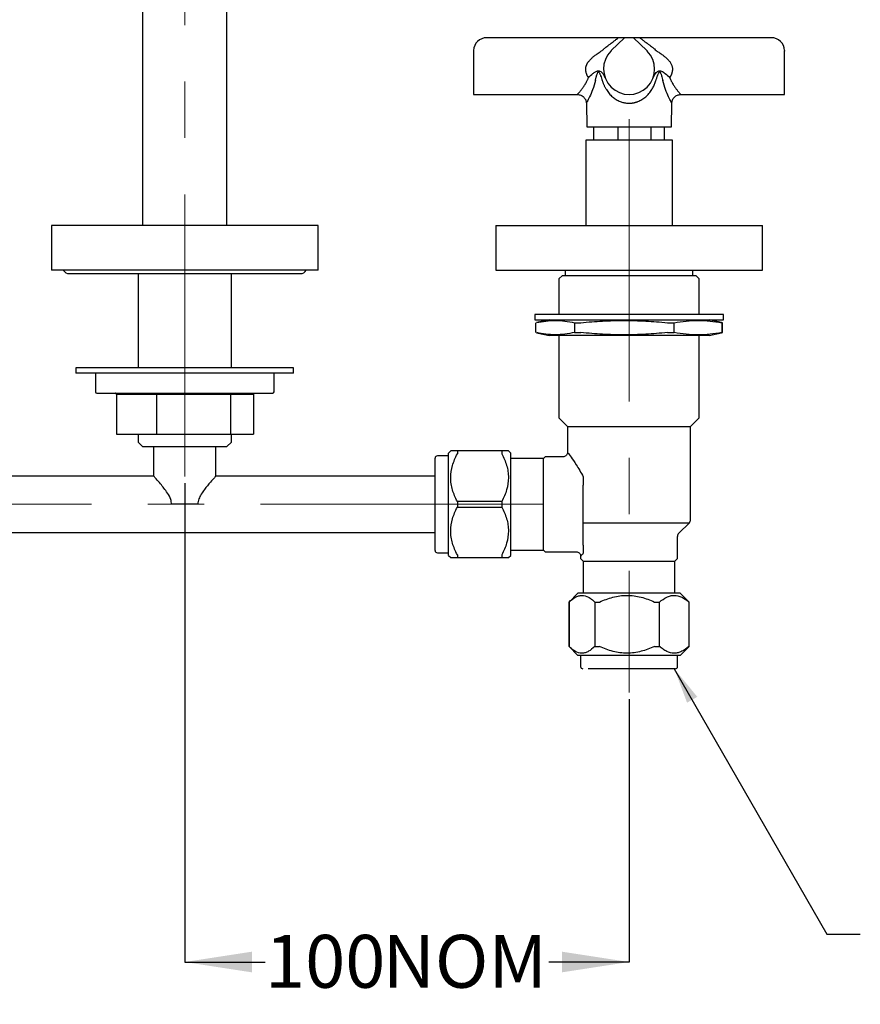
# Model space of a CAD drawing. Units: millimetres. Extents: x 14 to 272, y 38 to 189.
# Drawn here: x 77 to 140, y 38 to 112 of the extents above; entities that cross this region are included whole.
import ezdxf

# ---------------------------------------------------------------- set-up
doc = ezdxf.new("R2010")
doc.units = ezdxf.units.MM
doc.linetypes.add('CENTERX2', pattern=[20.32, 12.7, -2.54, 2.54, -2.54])
doc.layers.add('ANNOTATIONS', color=7, linetype='Continuous')
doc.layers.add('DIMENSIONS', color=7, linetype='Continuous')
doc.styles.add('SLDTEXTSTYLE0', font='TXT', dxfattribs={"width": 0.7})
doc.dimstyles.new('SLDDIMSTYLE0', dxfattribs={"dimtxt": 5.037667, "dimasz": 2.686756, "dimexe": 0, "dimexo": 0.0625, "dimgap": 1.259417, "dimtad": 0, "dimtih": 1, "dimtoh": 1, "dimdec": 0, "dimlfac": 3, "dimrnd": 1e-09, "dimzin": 12, "dimdsep": 46, "dimtxsty": 'SLDTEXTSTYLE0', "dimsah": 1, "dimcen": 0.09, "dimadec": 0, "dimazin": 3, "dimtfac": 1, "dimtdec": 0, "dimtofl": 0, "dimtmove": 0, "dimatfit": 3, "dimfxl": 0, "dimfrac": 2, "dimtolj": 1, "dimtzin": 12, "dimarcsym": 0})
doc.dimstyles.new('SLDDIMSTYLE2', dxfattribs={"dimtxt": 0.18, "dimasz": 2.686756, "dimexe": 0, "dimexo": 0.0625, "dimgap": 0, "dimtad": 0, "dimtih": 1, "dimtoh": 1, "dimdec": 0, "dimrnd": 1e-09, "dimzin": 0, "dimdsep": 46, "dimtxsty": 'Standard', "dimsah": 1, "dimcen": 0.09, "dimadec": 0, "dimazin": 0, "dimtfac": 2.686756, "dimtdec": 0, "dimtofl": 0, "dimtmove": 0, "dimatfit": 3, "dimfxl": 0, "dimfrac": 2, "dimtolj": 1, "dimtzin": 0, "dimarcsym": 0})

# ---------------------------------------------------------------- blocks, each defined once
blk = doc.blocks.new('_D_5')
at = {"layer": 'DIMENSIONS', "color": 7}
for p, q in [((89.525, 76.777), (89.525, 40.863)), ((122.859, 60.589), (122.859, 40.863)), ((89.525, 40.863), (95.557, 40.863)), ((122.859, 40.863), (116.827, 40.863))]:
    blk.add_line(p, q, dxfattribs=at)
for points in [[(89.525, 40.863), (94.563, 40.088), (94.563, 41.638)], [(122.859, 40.863), (117.821, 41.638), (117.821, 40.088)]]:
    blk.add_solid(points, dxfattribs=at)
at = {"layer": 'DIMENSIONS', "color": 7, "char_height": 3.9687, "attachment_point": 1, "style": 'SLDTEXTSTYLE0'}
for s, insert in [('100', (95.557, 42.9)), ('NOM', (104.377, 42.9))]:
    blk.add_mtext(s, dxfattribs=dict(at, insert=insert))

msp = doc.modelspace()

# ---------------------------------------------------------------- linework, layer by layer
at = {"color": 7, "linetype": 'CENTERX2', "lineweight": 18, "ltscale": 1.666667}
for p, q in [((89.525437, 77.277329), (89.525437, 172.59562)), ((122.85877, 104.080721), (122.85877, 61.088663)), ((61.355429, 75.196997), (117.36419, 75.196997))]:
    msp.add_line(p, q, dxfattribs=at)
at = {"color": 7, "linetype": 'Continuous', "lineweight": 25}
for p, q in [((86.35877, 147.696997), (86.35877, 96.096997)), ((92.692103, 96.096997), (92.692103, 147.696997)), ((122.051079, 110.196997), (112.192103, 110.196997)), ((122.525437, 110.196997), (121.526172, 109.230377)), ((123.192103, 110.196997), (122.525437, 110.196997)), ((124.191368, 109.230377), (123.192103, 110.196997)), ((133.525437, 110.196997), (123.666461, 110.196997)), ((111.192103, 109.196997), (111.192103, 105.936107)), ((134.525437, 105.936107), (134.525437, 109.196997)), ((121.019099, 107.266557), (121.057652, 107.197355)), ((124.659888, 107.197356), (124.741429, 107.344052)), ((111.192103, 105.936107), (118.987094, 105.936107)), ((126.730446, 105.936107), (134.525437, 105.936107)), ((119.653652, 105.281457), (119.684409, 103.51944)), ((126.033131, 103.51944), (126.063887, 105.281448)), ((119.684409, 103.51944), (122.85877, 103.51944)), ((120.192103, 103.51944), (120.192103, 102.496997)), ((122.039476, 102.496997), (122.039476, 103.51944)), ((122.85877, 103.51944), (126.033131, 103.51944)), ((124.519548, 102.496997), (124.519548, 103.51944)), ((125.525437, 102.496997), (125.525437, 103.51944)), ((119.60877, 102.496997), (119.60877, 96.096997)), ((126.10877, 102.496997), (119.60877, 102.496997)), ((126.10877, 96.096997), (126.10877, 102.496997)), ((79.525437, 96.096997), (79.525437, 92.763663)), ((99.525437, 96.096997), (79.525437, 96.096997)), ((99.525437, 92.763663), (99.525437, 96.096997)), ((112.85877, 96.096997), (112.85877, 92.763663)), ((112.85877, 96.096997), (122.85877, 96.096997)), ((122.85877, 96.096997), (132.85877, 96.096997)), ((132.85877, 92.763663), (132.85877, 96.096997)), ((99.525437, 92.763663), (79.525437, 92.763663)), ((80.85877, 92.496997), (98.192103, 92.496997)), ((86.025437, 92.496997), (86.025437, 85.427403)), ((93.025437, 85.427403), (93.025437, 92.496997)), ((112.85877, 92.763663), (122.85877, 92.763663)), ((117.85877, 92.363663), (117.592103, 92.096997)), ((117.85877, 92.363663), (127.85877, 92.363663)), ((118.075437, 92.763663), (118.075437, 92.363663)), ((122.85877, 92.763663), (132.85877, 92.763663)), ((127.642103, 92.363663), (127.642103, 92.763663)), ((128.125437, 92.096997), (127.85877, 92.363663)), ((117.592103, 92.096997), (117.592103, 89.43033)), ((128.125437, 89.43033), (128.125437, 92.096997)), ((115.775437, 89.43033), (115.775437, 89.03033)), ((122.85877, 89.43033), (115.775437, 89.43033)), ((129.942103, 89.43033), (122.85877, 89.43033)), ((129.942103, 89.03033), (129.942103, 89.43033)), ((115.775437, 89.03033), (122.85877, 89.03033)), ((115.860046, 88.07934), (115.860046, 88.814653)), ((116.85877, 89.03033), (115.925341, 88.829011)), ((118.766731, 88.814653), (119.243664, 88.814653)), ((118.766731, 88.814653), (118.766731, 88.07934)), ((122.85877, 89.03033), (129.942103, 89.03033)), ((125.731228, 88.814653), (126.242388, 88.814653)), ((126.242388, 88.07934), (126.242388, 88.814653)), ((129.792199, 88.829011), (128.85877, 89.03033)), ((129.857494, 88.814653), (129.790819, 88.822611)), ((129.857494, 88.814653), (129.823266, 88.814653)), ((129.823266, 88.814653), (129.823266, 88.07934)), ((129.857494, 88.07934), (129.857494, 88.814653)), ((115.925319, 88.064987), (116.85877, 87.863663)), ((118.766731, 88.07934), (119.243664, 88.07934)), ((125.731228, 88.07934), (126.242388, 88.07934)), ((128.85877, 87.863663), (129.792221, 88.064987)), ((129.790823, 88.071467), (129.857494, 88.07934)), ((129.823266, 88.07934), (129.857494, 88.07934)), ((122.85877, 87.863663), (116.85877, 87.863663)), ((117.592103, 87.863663), (117.592103, 81.68033)), ((128.85877, 87.863663), (122.85877, 87.863663)), ((128.125437, 81.68033), (128.125437, 87.863663)), ((81.35877, 85.427403), (81.35877, 85.027403)), ((89.525437, 85.427403), (81.35877, 85.427403)), ((89.525437, 85.027403), (81.35877, 85.027403)), ((82.825437, 85.027403), (82.825437, 83.627403)), ((97.692103, 85.427403), (89.525437, 85.427403)), ((97.692103, 85.027403), (89.525437, 85.027403)), ((96.225437, 83.627403), (96.225437, 85.027403)), ((97.692103, 85.027403), (97.692103, 85.427403)), ((82.925437, 83.527403), (96.125437, 83.527403)), ((84.424347, 83.427403), (84.404866, 83.427403)), ((84.404866, 83.427403), (84.404866, 80.460736)), ((87.409721, 83.427403), (84.424347, 83.427403)), ((87.849054, 83.427403), (87.409721, 83.427403)), ((87.409721, 83.427403), (87.409721, 80.460736)), ((92.581313, 83.427403), (87.849054, 83.427403)), ((92.950144, 83.427403), (92.581313, 83.427403)), ((92.950144, 83.427403), (92.950144, 80.460736)), ((94.697029, 83.427403), (92.950144, 83.427403)), ((94.697029, 83.427403), (94.697029, 80.460736)), ((117.592103, 81.68033), (118.242103, 81.03033)), ((127.475437, 81.03033), (128.125437, 81.68033)), ((118.242103, 81.03033), (118.242103, 79.060875)), ((118.242103, 81.03033), (127.475437, 81.03033)), ((127.475437, 74.051734), (127.475437, 81.03033)), ((84.404866, 80.460736), (84.424347, 80.460736)), ((84.424347, 80.460736), (87.409721, 80.460736)), ((86.025437, 80.460736), (86.025437, 79.863663)), ((86.025437, 79.863663), (86.35877, 79.53033)), ((87.409721, 80.460736), (87.849054, 80.460736)), ((87.849054, 80.460736), (92.581313, 80.460736)), ((92.581313, 80.460736), (92.950144, 80.460736)), ((92.692103, 79.53033), (93.025437, 79.863663)), ((92.950144, 80.460736), (94.697029, 80.460736)), ((93.025437, 79.863663), (93.025437, 80.460736)), ((86.35877, 79.53033), (92.692103, 79.53033)), ((87.192103, 79.53033), (87.192103, 77.295393)), ((91.85877, 77.295393), (91.85877, 79.53033)), ((109.475437, 79.196997), (109.30877, 79.03033)), ((109.30877, 71.363663), (109.30877, 79.03033)), ((109.975437, 79.196997), (109.975437, 78.982354)), ((113.30877, 79.196997), (109.975437, 79.196997)), ((113.30877, 79.196997), (113.30877, 78.982354)), ((113.975437, 79.03033), (113.80877, 79.196997)), ((113.975437, 75.196997), (113.975437, 79.03033)), ((109.30877, 78.83033), (108.475437, 78.83033)), ((116.442103, 78.63033), (113.975437, 78.63033)), ((116.575437, 78.763663), (116.442103, 78.63033)), ((116.442103, 75.196997), (116.442103, 78.63033)), ((117.937164, 78.763663), (116.575437, 78.763663)), ((87.208651, 77.313663), (70.742103, 77.313663)), ((108.30877, 77.313663), (91.842223, 77.313663)), ((119.425437, 72.127753), (119.425437, 76.641629)), ((109.975437, 75.411639), (109.975437, 74.982354)), ((113.30877, 75.411639), (109.975437, 75.411639)), ((113.30877, 75.411639), (113.30877, 74.982354)), ((90.507357, 75.196997), (88.543517, 75.196997)), ((109.975437, 74.982354), (113.30877, 74.982354)), ((113.975437, 71.363663), (113.975437, 75.196997)), ((116.442103, 71.763663), (116.442103, 75.196997)), ((119.425437, 73.816032), (127.377806, 73.816032)), ((126.589734, 73.027961), (127.377806, 73.816032)), ((70.742103, 73.08033), (108.30877, 73.08033)), ((126.492103, 71.13033), (126.492103, 72.792259)), ((113.975437, 71.763663), (116.442103, 71.763663)), ((116.442103, 71.763663), (116.575437, 71.63033)), ((108.475437, 71.563663), (109.30877, 71.563663)), ((109.30877, 71.363663), (109.475437, 71.196997)), ((109.975437, 71.411639), (109.975437, 71.196997)), ((109.975437, 71.196997), (113.30877, 71.196997)), ((113.30877, 71.411639), (113.30877, 71.196997)), ((113.80877, 71.196997), (113.975437, 71.363663)), ((116.575437, 71.63033), (118.917169, 71.63033)), ((119.225437, 71.3225), (119.225437, 71.13033)), ((119.225437, 71.13033), (119.425437, 70.93033)), ((119.425437, 70.93033), (119.425437, 68.53033)), ((119.425437, 70.93033), (126.292103, 70.93033)), ((126.292103, 70.93033), (126.492103, 71.13033)), ((126.292103, 68.53033), (126.292103, 70.93033)), ((119.025437, 68.53033), (118.35877, 67.863663)), ((126.692103, 68.53033), (119.025437, 68.53033)), ((127.35877, 67.863663), (126.692103, 68.53033)), ((118.35877, 67.863663), (118.35877, 64.53033)), ((118.358948, 64.53033), (118.358948, 67.863663)), ((120.2804, 67.863663), (120.643564, 67.863663)), ((120.2804, 67.863663), (120.2804, 64.53033)), ((124.763564, 67.863663), (125.143385, 67.863663)), ((125.143385, 64.53033), (125.143385, 67.863663)), ((127.341935, 67.863663), (127.358749, 67.863663)), ((127.341935, 67.863663), (127.341935, 64.53033)), ((127.35877, 64.53033), (127.35877, 67.863663)), ((118.35877, 64.53033), (119.025437, 63.863663)), ((120.2804, 64.53033), (120.643564, 64.53033)), ((124.763564, 64.53033), (125.143385, 64.53033)), ((126.692103, 63.863663), (127.35877, 64.53033)), ((127.341935, 64.53033), (127.358749, 64.53033)), ((126.692103, 63.863663), (119.025437, 63.863663)), ((119.225437, 63.863663), (119.225437, 63.03033)), ((126.492103, 63.03033), (126.492103, 63.863663))]:
    msp.add_line(p, q, dxfattribs=at)
for centre, radius, start, end in [((112.192103, 109.196997), 1, 90, 178.08705923), ((133.525437, 109.196997), 1, 1.91294077, 90), ((122.85877, 107.852773), 1.916667, 135.46588108, 44.53411892), ((80.85877, 92.996997), 0.5, 207.81813928, 270), ((98.192103, 92.996997), 0.5, 270, 332.18186072), ((82.925437, 83.627403), 0.1, 180, 270), ((96.125437, 83.627403), 0.1, 270, 0), ((108.475437, 78.663663), 0.166667, 90, 180), ((127.142103, 74.051734), 0.333333, 315, 0), ((126.825437, 72.792259), 0.333333, 135, 180), ((108.475437, 71.73033), 0.166667, 180, 270), ((119.392103, 63.03033), 0.166667, 180, 270), ((126.325437, 63.03033), 0.166667, 270, 0)]:
    msp.add_arc(centre, radius, start, end, dxfattribs=at)
msp.add_ellipse((84.304086, 83.427403), major_axis=(0.100781, 0), ratio=0.992254144, start_param=0, end_param=1.570796327, dxfattribs=at)
for points, knots in [([(120.830903, 109.230377), (120.851967, 109.250409), (120.895159, 109.291484), (120.964444, 109.353121), (121.03897, 109.416709), (121.135834, 109.495942), (121.266227, 109.597333), (121.423929, 109.715479), (121.588914, 109.836746), (121.750919, 109.957233), (121.906354, 110.076526), (122.005168, 110.158779), (122.051079, 110.196997)], [0, 0, 0, 0, 0.0578452552, 0.1186158607, 0.1823454954, 0.2490633574, 0.3610251292, 0.4993948764, 0.6248247238, 0.7501740414, 0.8839231052, 1, 1, 1, 1]), ([(122.525437, 110.196997), (122.525437, 110.196997), (122.517773, 110.196997), (122.488034, 110.196997), (122.475233, 110.196997), (122.442745, 110.196997), (122.423035, 110.196997), (122.378472, 110.196997), (122.353052, 110.196997), (122.298251, 110.196997), (122.269246, 110.196997), (122.178183, 110.196997), (122.114939, 110.196997), (122.051079, 110.196997)], [0, 0, 0, 0, 0.25, 0.25, 0.375, 0.375, 0.5, 0.5, 0.625, 0.625, 0.75, 0.75, 1, 1, 1, 1]), ([(123.666461, 110.196997), (123.6026, 110.196997), (123.538966, 110.196997), (123.448263, 110.196997), (123.419348, 110.196997), (123.364665, 110.196997), (123.339144, 110.196997), (123.294569, 110.196997), (123.274913, 110.196997), (123.242329, 110.196997), (123.229485, 110.196997), (123.199661, 110.196997), (123.192103, 110.196997), (123.192103, 110.196997)], [0, 0, 0, 0, 0.25, 0.25, 0.375, 0.375, 0.5, 0.5, 0.625, 0.625, 0.75, 0.75, 1, 1, 1, 1]), ([(123.666461, 110.196997), (123.688372, 110.178526), (123.733929, 110.140124), (123.806784, 110.081438), (123.886168, 110.019148), (123.993782, 109.936942), (124.128666, 109.836769), (124.291923, 109.716621), (124.449973, 109.59869), (124.606195, 109.476727), (124.751207, 109.356942), (124.842937, 109.271217), (124.886637, 109.230377)], [0, 0, 0, 0, 0.055815204, 0.1160498243, 0.1807189185, 0.249834646, 0.3751848601, 0.5006156046, 0.6351771768, 0.7509506237, 0.8813542715, 1, 1, 1, 1]), ([(119.60877, 107.852773), (119.609044, 107.867364), (119.609595, 107.896715), (119.614009, 107.940851), (119.621038, 107.985267), (119.630948, 108.029937), (119.643662, 108.074833), (119.6592, 108.119928), (119.677554, 108.165195), (119.698725, 108.210603), (119.722711, 108.256123), (119.78003, 108.353662), (119.894168, 108.503708), (120.0414, 108.651038), (120.172775, 108.764949), (120.265042, 108.839288), (120.363901, 108.914093), (120.482149, 108.999354), (120.613077, 109.08933), (120.735137, 109.169512), (120.803154, 109.212741), (120.830903, 109.230377)], [0, 0, 0, 0, 0.021704926, 0.043664239, 0.065963858, 0.088685843, 0.111907777, 0.135702351, 0.160137149, 0.185274588, 0.211172009, 0.237881857, 0.356768337, 0.49809044, 0.560419903, 0.629505548, 0.685325366, 0.757799511, 0.863633349, 0.944366761, 1, 1, 1, 1]), ([(124.886637, 109.230377), (124.90625, 109.217919), (124.952508, 109.188535), (125.033199, 109.136327), (125.135412, 109.068125), (125.247571, 108.990581), (125.353628, 108.914099), (125.452481, 108.839302), (125.544755, 108.764957), (125.676122, 108.651056), (125.823368, 108.503708), (125.947785, 108.34016), (126.019201, 108.212589), (126.059121, 108.121659), (126.087492, 108.031302), (126.105392, 107.941745), (126.107655, 107.882126), (126.10877, 107.852773)], [0, 0, 0, 0, 0.039379241, 0.092876826, 0.160493893, 0.242230571, 0.314696114, 0.370536544, 0.439608722, 0.501963952, 0.643280144, 0.762196841, 0.814789351, 0.864346083, 0.911346465, 0.956351696, 1, 1, 1, 1]), ([(119.804712, 107.197355), (119.7932, 107.216564), (119.770443, 107.25454), (119.739746, 107.313217), (119.71213, 107.372203), (119.687796, 107.431605), (119.666693, 107.491314), (119.648835, 107.55128), (119.634225, 107.611437), (119.622843, 107.671724), (119.614771, 107.732076), (119.60971, 107.792434), (119.609083, 107.832693), (119.60877, 107.852773)], [0, 0, 0, 0, 0.099542877, 0.196792079, 0.291914514, 0.385088519, 0.476503833, 0.566361339, 0.654872527, 0.742258662, 0.828749643, 0.914582565, 1, 1, 1, 1]), ([(126.10877, 107.852773), (126.108507, 107.834368), (126.10798, 107.797478), (126.10373, 107.742165), (126.096951, 107.686846), (126.087391, 107.63157), (126.075119, 107.576385), (126.060117, 107.52134), (126.042393, 107.46648), (126.021941, 107.411858), (125.998776, 107.357513), (125.972852, 107.303528), (125.944342, 107.249812), (125.923408, 107.214964), (125.912828, 107.197354)], [0, 0, 0, 0, 0.0782927575, 0.1569164614, 0.2360583907, 0.3159021779, 0.3966266659, 0.4784049196, 0.5614034126, 0.6457813961, 0.7316904504, 0.8192742064, 0.9086682234, 1, 1, 1, 1]), ([(118.987094, 105.936107), (118.987298, 105.936333), (118.987706, 105.936787), (118.990987, 105.940473), (118.996218, 105.946402), (119.003592, 105.954823), (119.013058, 105.965709), (119.024629, 105.979101), (119.038301, 105.99502), (119.054077, 106.013487), (119.08991, 106.055657), (119.162369, 106.141436), (119.260711, 106.265631), (119.351097, 106.385756), (119.41886, 106.480314), (119.489766, 106.584816), (119.560699, 106.696471), (119.62821, 106.812288), (119.686877, 106.923089), (119.733433, 107.020979), (119.771788, 107.109373), (119.793988, 107.168697), (119.804712, 107.197355)], [0, 0, 0, 0, 0.026836449, 0.053854089, 0.081078547, 0.108534872, 0.136247484, 0.164240133, 0.192535861, 0.221156981, 0.250125054, 0.366858802, 0.499888364, 0.557179604, 0.624998573, 0.687240338, 0.749616615, 0.817761937, 0.874890661, 0.919347657, 0.961039424, 1, 1, 1, 1]), ([(119.804712, 107.197356), (119.916992, 107.308912), (120.086214, 107.477045), (120.302245, 107.619285), (120.438033, 107.69099), (120.558548, 107.725969), (120.725861, 107.674213), (120.896033, 107.525644), (120.978153, 107.352759), (121.019099, 107.266557)], [0, 0, 0, 0, 0.245676927, 0.370273404, 0.439081967, 0.525661993, 0.613439133, 0.807257928, 1, 1, 1, 1]), ([(120.326509, 106.98101), (120.33335, 107.011439), (120.346979, 107.07206), (120.369491, 107.16157), (120.39347, 107.249568), (120.427702, 107.364733), (120.465242, 107.477343), (120.505943, 107.571833), (120.534143, 107.616577), (120.556922, 107.631654), (120.572343, 107.62904), (120.58462, 107.622321), (120.599352, 107.607205), (120.62502, 107.569304), (120.654387, 107.508641), (120.689946, 107.425847), (120.734654, 107.311581), (120.788839, 107.162586), (120.826808, 107.041858), (120.845937, 106.981037)], [0, 0, 0, 0, 0.064191288, 0.127884693, 0.191118118, 0.253930344, 0.37915576, 0.441052967, 0.475078966, 0.49886115, 0.507761799, 0.517502383, 0.534862257, 0.557104424, 0.618935328, 0.676570313, 0.744691817, 0.871378222, 1, 1, 1, 1]), ([(124.741429, 107.344052), (124.769383, 107.402622), (124.823984, 107.517027), (124.936092, 107.618915), (125.044443, 107.691092), (125.155379, 107.725907), (125.336724, 107.674425), (125.597564, 107.506678), (125.799612, 107.308438), (125.912828, 107.197355)], [0, 0, 0, 0, 0.139147244, 0.271794739, 0.345049486, 0.437224031, 0.530673043, 0.737015777, 1, 1, 1, 1]), ([(124.871598, 106.98101), (124.881002, 107.011439), (124.899737, 107.07206), (124.92956, 107.16157), (124.960439, 107.249567), (125.003164, 107.364733), (125.048023, 107.477343), (125.093836, 107.571833), (125.124229, 107.616577), (125.14769, 107.631654), (125.162994, 107.62904), (125.174959, 107.622321), (125.188975, 107.607205), (125.212773, 107.569304), (125.238871, 107.508642), (125.269375, 107.425847), (125.30637, 107.311581), (125.349162, 107.162586), (125.377002, 107.041858), (125.391027, 106.981037)], [0, 0, 0, 0, 0.064191288, 0.127884693, 0.191118119, 0.253930345, 0.379155761, 0.441052969, 0.47507897, 0.498861156, 0.507761805, 0.517502388, 0.534862261, 0.557104427, 0.618935329, 0.676570317, 0.744691817, 0.871378228, 1, 1, 1, 1]), ([(125.912828, 107.197354), (125.920833, 107.175731), (125.937192, 107.131542), (125.964441, 107.065792), (125.994298, 106.99887), (126.033945, 106.916565), (126.088576, 106.813524), (126.156021, 106.697826), (126.227378, 106.585396), (126.298453, 106.480641), (126.366155, 106.386156), (126.456387, 106.2662), (126.554742, 106.141962), (126.633273, 106.048964), (126.67664, 105.998014), (126.700679, 105.970072), (126.717727, 105.950472), (126.728438, 105.938339), (126.72978, 105.936847), (126.730446, 105.936107)], [0, 0, 0, 0, 0.029331403, 0.059944902, 0.091855898, 0.125077985, 0.181063287, 0.249675425, 0.312426575, 0.375051448, 0.442554651, 0.499612706, 0.632693044, 0.749452256, 0.801436978, 0.852348772, 0.902319266, 0.951487645, 1, 1, 1, 1]), ([(120.326509, 106.98101), (120.261862, 106.744981), (120.135809, 106.28476), (119.890538, 105.743956), (119.734244, 105.43282), (119.663622, 105.299532), (119.657075, 105.287413), (119.65386, 105.28146)], [0, 0, 0, 0, 0.268422197, 0.523382988, 0.766349673, 0.885238249, 1, 1, 1, 1]), ([(120.845937, 106.981036), (120.855286, 106.951166), (120.873998, 106.891386), (120.905535, 106.803246), (120.939693, 106.716211), (120.976783, 106.630389), (121.016808, 106.545751), (121.059854, 106.462306), (121.105993, 106.380053), (121.169945, 106.274871), (121.255144, 106.149858), (121.365656, 106.010437), (121.484515, 105.881119), (121.653588, 105.723201), (121.883701, 105.553341), (122.131381, 105.429275), (122.324661, 105.361133), (122.456549, 105.325305), (122.589703, 105.299907), (122.72392, 105.284005), (122.813838, 105.282051), (122.85877, 105.281075)], [0, 0, 0, 0, 0.032987267, 0.066017255, 0.099130859, 0.132368574, 0.165770366, 0.199375533, 0.233222588, 0.267349156, 0.332259118, 0.396819556, 0.46002362, 0.522302216, 0.646532006, 0.765375255, 0.813454912, 0.860701788, 0.907366953, 0.953710996, 1, 1, 1, 1]), ([(122.85877, 105.281075), (122.883731, 105.281378), (122.933632, 105.281982), (123.008322, 105.286867), (123.082738, 105.294666), (123.156841, 105.305664), (123.230598, 105.319784), (123.303973, 105.337046), (123.376931, 105.357444), (123.449443, 105.38098), (123.603568, 105.438048), (123.833075, 105.552858), (124.110995, 105.757878), (124.358028, 106.00706), (124.526967, 106.238026), (124.639256, 106.426886), (124.708952, 106.560603), (124.770795, 106.697497), (124.825709, 106.83729), (124.856317, 106.93315), (124.871598, 106.98101)], [0, 0, 0, 0, 0.025724269, 0.051425045, 0.077148016, 0.102938743, 0.128842424, 0.154903662, 0.181166251, 0.207672979, 0.23446546, 0.353268283, 0.477346288, 0.603344786, 0.731874368, 0.78646382, 0.840410562, 0.893872852, 0.947013792, 1, 1, 1, 1]), ([(126.063681, 105.281452), (126.063747, 105.281327), (126.069404, 105.270751), (126.049168, 105.30838), (125.984285, 105.431058), (125.824336, 105.74932), (125.580953, 106.287245), (125.455325, 106.746152), (125.391025, 106.981035)], [0, 0, 0, 0, 0.001381604, 0.117287875, 0.236005294, 0.478553956, 0.733108104, 1, 1, 1, 1]), ([(118.987094, 105.936107), (119.070105, 105.927386), (119.197727, 105.913978), (119.351603, 105.832578), (119.457738, 105.74837), (119.543784, 105.643722), (119.627858, 105.49129), (119.643491, 105.363921), (119.653659, 105.281075)], [0, 0, 0, 0, 0.239696529, 0.368514547, 0.500000009, 0.631485469, 0.760303483, 1, 1, 1, 1]), ([(126.063783, 105.275468), (126.073332, 105.358696), (126.088021, 105.486712), (126.171477, 105.640393), (126.257433, 105.74611), (126.363859, 105.831291), (126.518472, 105.913691), (126.64691, 105.927273), (126.730446, 105.936106)], [0, 0, 0, 0, 0.239268698, 0.368031471, 0.499555997, 0.631146284, 0.760098368, 1, 1, 1, 1]), ([(115.926721, 88.822611), (116.386365, 88.903967), (117.333014, 89.071522), (118.279705, 88.90191), (118.766731, 88.814653)], [0, 0, 0, 0, 0.48554855, 1, 1, 1, 1]), ([(119.243664, 88.814653), (119.784294, 88.868881), (120.324924, 88.912427), (121.406185, 88.971651), (122.487446, 89.002738), (123.568706, 88.971651), (124.649967, 88.912427), (125.190597, 88.868881), (125.731228, 88.814653)], [0, 0, 0, 0, 0.25, 0.25, 0.5, 0.75, 0.75, 1, 1, 1, 1]), ([(126.242388, 88.814653), (126.540794, 88.868881), (126.839201, 88.912427), (127.436014, 88.971651), (128.032827, 89.002738), (128.62964, 88.971651), (129.226453, 88.912427), (129.52486, 88.868881), (129.823266, 88.814653)], [0, 0, 0, 0, 0.25, 0.25, 0.5, 0.75, 0.75, 1, 1, 1, 1]), ([(118.766731, 88.07934), (118.284863, 87.992707), (117.338212, 87.822514), (116.39152, 87.989487), (115.926717, 88.071467)], [0, 0, 0, 0, 0.509024874, 1, 1, 1, 1]), ([(125.731228, 88.07934), (125.190597, 88.025113), (124.649967, 87.981566), (123.568706, 87.922342), (122.487446, 87.891255), (121.406185, 87.922342), (120.324924, 87.981566), (119.784294, 88.025113), (119.243664, 88.07934)], [0, 0, 0, 0, 0.25, 0.25, 0.5, 0.75, 0.75, 1, 1, 1, 1]), ([(129.823266, 88.07934), (129.52486, 88.025113), (129.226453, 87.981566), (128.62964, 87.922342), (128.032827, 87.891255), (127.436014, 87.922342), (126.839201, 87.981566), (126.540794, 88.025113), (126.242388, 88.07934)], [0, 0, 0, 0, 0.25, 0.25, 0.5, 0.75, 0.75, 1, 1, 1, 1]), ([(87.409721, 83.427403), (87.409721, 83.454202), (87.402657, 83.480293), (87.379289, 83.516887), (87.362894, 83.527403), (87.346689, 83.527403)], [0, 0, 0, 0, 0.5, 0.5, 1, 1, 1, 1]), ([(92.950144, 83.427403), (92.950144, 83.454202), (92.959593, 83.480293), (92.990836, 83.516887), (93.012748, 83.527403), (93.034392, 83.527403)], [0, 0, 0, 0, 0.5, 0.5, 1, 1, 1, 1]), ([(94.697029, 83.427403), (94.697029, 83.454202), (94.708477, 83.480293), (94.746301, 83.516887), (94.772814, 83.527403), (94.798982, 83.527403)], [0, 0, 0, 0, 0.5, 0.5, 1, 1, 1, 1]), ([(109.975437, 79.196997), (109.826051, 79.196997), (109.701313, 79.196997), (109.569641, 79.196997), (109.53505, 79.196997), (109.487904, 79.196997), (109.475437, 79.196997), (109.475437, 79.196997)], [0, 0, 0, 0, 0.5, 0.5, 0.75, 0.75, 1, 1, 1, 1]), ([(113.80877, 79.196997), (113.80877, 79.196997), (113.759857, 79.196997), (113.628288, 79.196997), (113.574621, 79.196997), (113.452073, 79.196997), (113.383357, 79.196997), (113.30877, 79.196997)], [0, 0, 0, 0, 0.5, 0.5, 0.75, 0.75, 1, 1, 1, 1]), ([(118.238192, 79.066638), (118.234623, 79.038378), (118.226162, 78.971387), (118.168324, 78.876408), (118.077458, 78.802353), (117.993301, 78.767481), (117.945805, 78.767171), (117.935883, 78.767106)], [0, 0, 0, 0, 0.18296912, 0.43373055, 0.693563483, 0.935985666, 1, 1, 1, 1]), ([(118.268592, 79.060875), (118.26588, 79.064698), (118.258576, 79.074991), (118.491202, 78.753479), (118.904671, 78.168401), (119.242014, 77.580418), (119.425437, 77.260715)], [0, 0, 0, 0, 0.150562199, 0.405430009, 0.676715822, 1, 1, 1, 1]), ([(108.30877, 71.73033), (108.30877, 71.730639), (108.30877, 71.731255), (108.30877, 71.73626), (108.30877, 71.744253), (108.30877, 71.755525), (108.30877, 71.77), (108.30877, 71.800485), (108.30877, 71.860005), (108.30877, 71.97019), (108.30877, 72.113565), (108.30877, 72.351693), (108.30877, 72.728259), (108.30877, 73.282624), (108.30877, 73.903921), (108.30877, 74.550018), (108.30877, 75.196997), (108.30877, 75.843975), (108.30877, 76.490072), (108.30877, 77.111369), (108.30877, 77.665734), (108.30877, 78.042263), (108.30877, 78.2804), (108.30877, 78.423765), (108.30877, 78.533953), (108.30877, 78.601633), (108.30877, 78.639917), (108.30877, 78.659965), (108.30877, 78.66243), (108.30877, 78.663663)], [0, 0, 0, 0, 0.009731229, 0.019445249, 0.029151106, 0.038857867, 0.048574597, 0.058310334, 0.089198325, 0.120102386, 0.15227807, 0.184469889, 0.250119078, 0.315768267, 0.380053236, 0.441772301, 0.500003348, 0.558234396, 0.61995346, 0.68423843, 0.749887619, 0.815536807, 0.847712493, 0.879904313, 0.910792303, 0.941696363, 0.961139398, 0.980549747, 1, 1, 1, 1]), ([(109.975437, 75.411639), (109.826042, 75.694052), (109.701297, 75.982207), (109.569624, 76.427355), (109.535034, 76.577905), (109.487893, 76.884138), (109.475482, 77.041227), (109.475345, 77.505883), (109.523756, 77.809227), (109.655022, 78.256473), (109.708606, 78.40462), (109.831569, 78.697156), (109.900551, 78.840791), (109.975437, 78.982354)], [0, 0, 0, 0, 0.25, 0.25, 0.375, 0.375, 0.5, 0.5, 0.75, 0.75, 0.875, 0.875, 1, 1, 1, 1]), ([(113.30877, 78.982354), (113.458165, 78.699941), (113.58291, 78.411786), (113.714583, 77.966638), (113.749173, 77.816088), (113.796314, 77.509856), (113.808724, 77.352766), (113.808861, 76.888111), (113.760451, 76.584766), (113.629185, 76.137521), (113.5756, 75.989373), (113.452637, 75.696838), (113.383656, 75.553202), (113.30877, 75.411639)], [0, 0, 0, 0, 0.25, 0.25, 0.375, 0.375, 0.5, 0.5, 0.75, 0.75, 0.875, 0.875, 1, 1, 1, 1]), ([(88.543517, 75.196997), (88.528252, 75.320779), (88.490057, 75.63051), (88.162667, 76.167108), (87.740066, 76.696324), (87.389125, 77.095491), (87.209243, 77.294827), (87.208826, 77.29523), (87.208657, 77.295393)], [0, 0, 0, 0, 0.1023078161, 0.2559956656, 0.5253977337, 0.7281942229, 0.8905532567, 1, 1, 1, 1]), ([(91.842216, 77.295393), (91.846872, 77.300534), (91.864268, 77.319741), (91.757592, 77.202057), (91.519181, 76.934816), (91.117163, 76.463423), (90.721349, 75.93021), (90.526448, 75.472975), (90.512392, 75.269791), (90.507357, 75.196997)], [0, 0, 0, 0, 0.053632333, 0.200369473, 0.354742073, 0.590628397, 0.832301974, 0.93991914, 1, 1, 1, 1]), ([(119.425437, 77.260715), (119.425437, 77.206086), (119.425437, 77.152845), (119.425437, 77.047566), (119.425437, 76.995581), (119.425437, 76.840814), (119.425437, 76.74045), (119.425437, 76.641629)], [0, 0, 0, 0, 0.25, 0.25, 0.5, 0.5, 1, 1, 1, 1]), ([(109.975437, 71.411639), (109.826042, 71.694052), (109.701297, 71.982207), (109.569624, 72.427355), (109.535034, 72.577905), (109.487893, 72.884138), (109.475482, 73.041227), (109.475345, 73.505883), (109.523756, 73.809227), (109.655022, 74.256473), (109.708606, 74.40462), (109.831569, 74.697156), (109.900551, 74.840791), (109.975437, 74.982354)], [0, 0, 0, 0, 0.25, 0.25, 0.375, 0.375, 0.5, 0.5, 0.75, 0.75, 0.875, 0.875, 1, 1, 1, 1]), ([(113.30877, 74.982354), (113.458165, 74.699941), (113.58291, 74.411786), (113.714583, 73.966638), (113.749173, 73.816088), (113.796314, 73.509856), (113.808724, 73.352766), (113.808861, 72.888111), (113.760451, 72.584766), (113.629185, 72.137521), (113.5756, 71.989373), (113.452637, 71.696838), (113.383656, 71.553202), (113.30877, 71.411639)], [0, 0, 0, 0, 0.25, 0.25, 0.375, 0.375, 0.5, 0.5, 0.75, 0.75, 0.875, 0.875, 1, 1, 1, 1]), ([(119.425437, 72.127753), (119.425437, 72.051547), (119.425437, 71.965518), (119.425437, 71.821964), (119.425437, 71.771818), (119.425437, 71.687108), (119.425437, 71.657587), (119.425437, 71.609002), (119.425437, 71.592277), (119.425437, 71.556911), (119.425437, 71.538335), (119.425437, 71.519301)], [0, 0, 0, 0, 0.5, 0.5, 0.75, 0.75, 0.875, 0.875, 0.9375, 0.9375, 1, 1, 1, 1]), ([(109.475437, 71.196997), (109.475437, 71.196997), (109.52435, 71.196997), (109.655918, 71.196997), (109.709585, 71.196997), (109.832133, 71.196997), (109.900849, 71.196997), (109.975437, 71.196997)], [0, 0, 0, 0, 0.5, 0.5, 0.75, 0.75, 1, 1, 1, 1]), ([(113.30877, 71.196997), (113.458155, 71.196997), (113.582894, 71.196997), (113.714566, 71.196997), (113.749157, 71.196997), (113.796303, 71.196997), (113.80877, 71.196997), (113.80877, 71.196997)], [0, 0, 0, 0, 0.5, 0.5, 0.75, 0.75, 1, 1, 1, 1]), ([(118.915981, 71.625127), (118.930472, 71.625267), (118.983806, 71.625783), (119.072172, 71.584728), (119.160262, 71.506837), (119.212663, 71.410963), (119.220622, 71.345521), (119.22398, 71.317918)], [0, 0, 0, 0, 0.090791342, 0.334148543, 0.587070373, 0.825826254, 1, 1, 1, 1]), ([(119.425437, 71.519301), (119.328196, 71.411218), (119.20668, 71.276151), (119.241452, 71.314782), (119.248399, 71.3225)], [0, 0, 0, 0, 0.800224057, 1, 1, 1, 1]), ([(118.358948, 67.863663), (118.510491, 68.012637), (118.665106, 68.137099), (118.903933, 68.268715), (118.9847, 68.303347), (119.148977, 68.350727), (119.232929, 68.36339), (119.484821, 68.364196), (119.648864, 68.315506), (119.89011, 68.183894), (119.969982, 68.130151), (120.127134, 68.007347), (120.204316, 67.938457), (120.2804, 67.863663)], [0, 0, 0, 0, 0.25, 0.25, 0.375, 0.375, 0.5, 0.5, 0.75, 0.75, 0.875, 0.875, 1, 1, 1, 1]), ([(120.643564, 67.863663), (120.96942, 68.013058), (121.301903, 68.137803), (121.815528, 68.269476), (121.989237, 68.304066), (122.342578, 68.351207), (122.523832, 68.363617), (123.059966, 68.363754), (123.409974, 68.315344), (123.92602, 68.184078), (124.096957, 68.130493), (124.434494, 68.007531), (124.600225, 67.938549), (124.763564, 67.863663)], [0, 0, 0, 0, 0.25, 0.25, 0.375, 0.375, 0.5, 0.5, 0.75, 0.75, 0.875, 0.875, 1, 1, 1, 1]), ([(125.143385, 67.863663), (125.317272, 68.013058), (125.494694, 68.137803), (125.768779, 68.269476), (125.861475, 68.304066), (126.050027, 68.351207), (126.14675, 68.363617), (126.432846, 68.363754), (126.61962, 68.315344), (126.894997, 68.184078), (126.986214, 68.130493), (127.166333, 68.007531), (127.254772, 67.938549), (127.341935, 67.863663)], [0, 0, 0, 0, 0.25, 0.25, 0.375, 0.375, 0.5, 0.5, 0.75, 0.75, 0.875, 0.875, 1, 1, 1, 1]), ([(120.2804, 64.53033), (120.128857, 64.381356), (119.974242, 64.256894), (119.735416, 64.125278), (119.654648, 64.090646), (119.490371, 64.043267), (119.406419, 64.030603), (119.154527, 64.029797), (118.990484, 64.078487), (118.749238, 64.210099), (118.669366, 64.263842), (118.512214, 64.386646), (118.435032, 64.455536), (118.358948, 64.53033)], [0, 0, 0, 0, 0.25, 0.25, 0.375, 0.375, 0.5, 0.5, 0.75, 0.75, 0.875, 0.875, 1, 1, 1, 1]), ([(124.763564, 64.53033), (124.437708, 64.380935), (124.105225, 64.25619), (123.5916, 64.124517), (123.417891, 64.089927), (123.06455, 64.042786), (122.883296, 64.030376), (122.347162, 64.030239), (121.997154, 64.078649), (121.481108, 64.209915), (121.310171, 64.2635), (120.972634, 64.386462), (120.806903, 64.455444), (120.643564, 64.53033)], [0, 0, 0, 0, 0.25, 0.25, 0.375, 0.375, 0.5, 0.5, 0.75, 0.75, 0.875, 0.875, 1, 1, 1, 1]), ([(127.341935, 64.53033), (127.168048, 64.380935), (126.990626, 64.25619), (126.716541, 64.124517), (126.623845, 64.089927), (126.435292, 64.042786), (126.33857, 64.030376), (126.052474, 64.030239), (125.865699, 64.078649), (125.590322, 64.209915), (125.499106, 64.2635), (125.318986, 64.386462), (125.230548, 64.455444), (125.143385, 64.53033)], [0, 0, 0, 0, 0.25, 0.25, 0.375, 0.375, 0.5, 0.5, 0.75, 0.75, 0.875, 0.875, 1, 1, 1, 1]), ([(126.307839, 62.863663), (126.311592, 62.863663), (126.323566, 62.863663), (126.188525, 62.863663), (125.914239, 62.863663), (125.512873, 62.863663), (125.028201, 62.863663), (124.483324, 62.863663), (123.883265, 62.863663), (123.225051, 62.863663), (122.52533, 62.863663), (121.825071, 62.863663), (121.167753, 62.863663), (120.595252, 62.863663), (120.123507, 62.863663), (119.900039, 62.863663), (119.791553, 62.863663)], [0, 0, 0, 0, 0.0354643039, 0.1131299861, 0.1907956683, 0.2668474232, 0.3398636072, 0.4087533241, 0.4776430409, 0.5506592249, 0.6267109798, 0.704376662, 0.7820423442, 0.8580940991, 0.9311102831, 1, 1, 1, 1])]:
    msp.add_open_spline(points, degree=3, knots=knots, dxfattribs=at)
for points in [[(111.192661, 109.230377), (111.192294, 109.219392), (111.192103, 109.208262), (111.192103, 109.196997)], [(121.526172, 109.230377), (121.514816, 109.219392), (121.503591, 109.208262), (121.492507, 109.196997)], [(124.191368, 109.230377), (124.202724, 109.219392), (124.213949, 109.208262), (124.225033, 109.196997)], [(134.524879, 109.230377), (134.525246, 109.219392), (134.525437, 109.208262), (134.525437, 109.196997)]]:
    msp.add_open_spline(points, degree=3, dxfattribs=at)

# ---------------------------------------------------------------- dimensions: what is measured, and where the dimension line sits
at = {"layer": 'DIMENSIONS', "color": 7}
dim = msp.add_linear_dim(base=(122.85877, 40.863245), p1=(89.525437, 77.277329), p2=(122.85877, 61.088663), text='<>NOM', dimstyle='SLDDIMSTYLE0', dxfattribs=at)
dim.commit()
dim.dimension.update_dxf_attribs({"geometry": '_D_5', "text_midpoint": (106.192103, 40.863245), "dimtype": 160})

# ---------------------------------------------------------------- leaders
at = {"layer": 'ANNOTATIONS', "color": 7}
msp.add_leader([(126.248815, 62.863663), (137.702479, 42.957729), (140.202479, 42.957729)], dimstyle='SLDDIMSTYLE2', dxfattribs=at)

doc.saveas('drawing.dxf')
